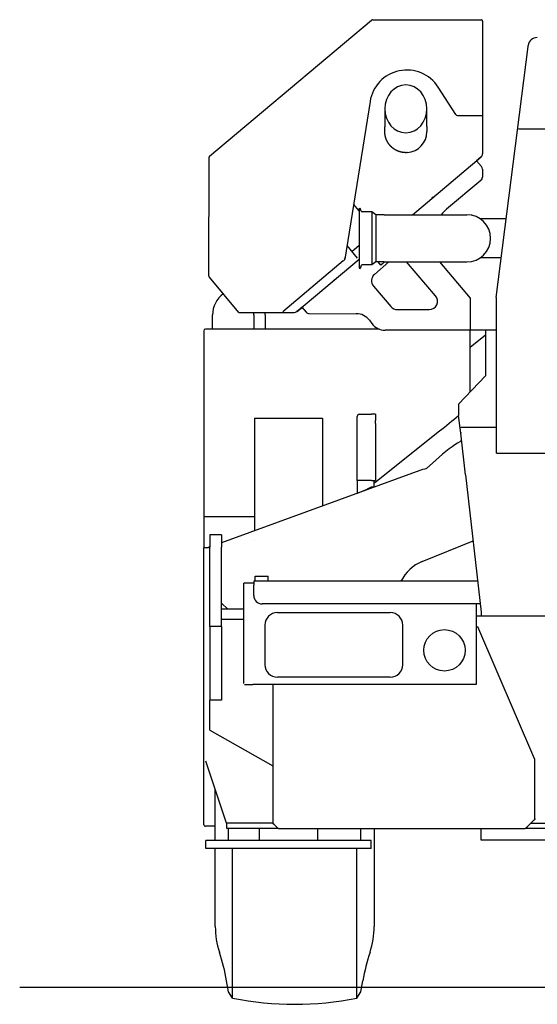
# Model space of a CAD drawing. Extents: x -65846 to 19517, y -104738 to 41141.
# Drawn here: x -41148 to -39897, y -103920 to -101541 of the extents above; entities that cross this region are included whole.
import ezdxf

# ---------------------------------------------------------------- set-up
doc = ezdxf.new("R2010")
doc.units = 0
doc.layers.get('0').update_dxf_attribs({"linetype": 'CONTINUOUS'})

msp = doc.modelspace()

# ---------------------------------------------------------------- linework, layer by layer
at = {"color": 104, "linetype": 'Continuous'}
for p, q in [((-40689.3, -101870.83), (-40297.5, -101542.22)), ((-40295.18, -101541.38), (-40032.91, -101541.45)), ((-40029.31, -101545.05), (-40028.93, -101545.05)), ((-40028.79, -101865.71), (-40028.93, -101545.05)), ((-39897.51, -101584.69), (-39897.06, -101584.69)), ((-39996.1, -102212.62), (-39919.28, -101606.29)), ((-39919.28, -101606.29), (-39918.93, -101603.58)), ((-40093.91, -101770.74), (-40136.78, -101704.24)), ((-40301.29, -101738.77), (-40362.37, -102120.19)), ((-40265.63, -101756.89), (-40265.63, -101756.95)), ((-40265.63, -101756.95), (-40265.59, -101799.85)), ((-40263.63, -101757.01), (-40263.63, -101756.89)), ((-40166.03, -101756.89), (-40166.03, -101756.83)), ((-40163.99, -101799.8), (-40164.03, -101756.89)), ((-40089.71, -101773.03), (-40030.96, -101773.05)), ((-39941.11, -101778.02), (-39940.94, -101776.72)), ((-39941.11, -101778.02), (-39941.04, -101778.02)), ((-39940.94, -101776.72), (-39940.93, -101776.6)), ((-39940.86, -101776.6), (-39940.93, -101776.6)), ((-39942.38, -101804.69), (-39876.45, -101804.69)), ((-39905.49, -101805.8), (-39905.51, -101805.99)), ((-40690.66, -102161.33), (-40690.59, -101873.59)), ((-40198.98, -102012.44), (-40032.71, -101872.99)), ((-40043.74, -101882.04), (-40032.11, -101895.91)), ((-40032.64, -101872.99), (-40043.62, -101882.19)), ((-40032.43, -101872.99), (-40043.53, -101882.3)), ((-40043.51, -101882.33), (-40032.38, -101872.99)), ((-40029.03, -101865.71), (-40029.31, -101865.71)), ((-40029.78, -101902.34), (-40029.78, -101922.04)), ((-40033.35, -101929.69), (-40116.56, -101999.53)), ((-40148.46, -101970.07), (-40151.91, -101972.96)), ((-40327.35, -102003), (-40341, -101986.72)), ((-40327.34, -101997.28), (-40325.46, -101996.59)), ((-40322.91, -102003.58), (-40325.46, -101996.59)), ((-40297.34, -102005.59), (-40320.05, -102005.59)), ((-40287.34, -102012.44), (-40297.34, -102005.59)), ((-40277.34, -102012.44), (-40287.34, -102012.44)), ((-40267.34, -102012.44), (-40277.34, -102012.44)), ((-40267.34, -102012.44), (-40067.26, -102012.44)), ((-40002.82, -102022.59), (-40034.73, -102022.59)), ((-39973.3, -102022.59), (-40002.82, -102022.59)), ((-39971.46, -102022.59), (-39971.69, -102022.59)), ((-40331.36, -102117.59), (-40357.05, -102086.96)), ((-40331.36, -102117.6), (-40357.05, -102086.97)), ((-40345.01, -102101.32), (-40327.36, -102086.41)), ((-40478.34, -102246.74), (-40327.36, -102120.11)), ((-40362.9, -102120.64), (-40362.37, -102120.19)), ((-40362.51, -102121.1), (-40362.9, -102120.64)), ((-40362.51, -102121.1), (-40362.51, -102121.1)), ((-40362.37, -102120.19), (-40361.65, -102115.67)), ((-40002.82, -102116.59), (-40034.73, -102116.59)), ((-39986.31, -102116.59), (-40002.82, -102116.59)), ((-40366.34, -102124.31), (-40512.54, -102246.93)), ((-40327.34, -102141.91), (-40325.46, -102142.59)), ((-40322.91, -102135.6), (-40325.46, -102142.59)), ((-40297.34, -102133.59), (-40320.05, -102133.59)), ((-40287.34, -102126.74), (-40297.34, -102133.59)), ((-40255.56, -102126.74), (-40290.87, -102156.84)), ((-40277.34, -102126.74), (-40287.34, -102126.74)), ((-40275.34, -102134.57), (-40281.9, -102126.74)), ((-40267.34, -102126.74), (-40277.34, -102126.74)), ((-40267.67, -102128.14), (-40268.85, -102126.74)), ((-40267.34, -102126.74), (-40067.26, -102126.74)), ((-40142.98, -102208.69), (-40212.84, -102126.74)), ((-40058.85, -102214.5), (-40132.54, -102126.74)), ((-40618.29, -102248.93), (-40689.82, -102163.64)), ((-40385.98, -102169.28), (-40389.43, -102172.17)), ((-40293.12, -102185.04), (-40250.84, -102234.62)), ((-40058.87, -102291.69), (-40058.85, -102214.5)), ((-39995.55, -102588.99), (-39995.55, -102212.69)), ((-40478.01, -102246.74), (-40465.63, -102236.36)), ((-40465.86, -102236.09), (-40455.86, -102248.02)), ((-40682.05, -102288.88), (-40682.05, -102254.39)), ((-40618.29, -102248.93), (-40484.19, -102248.96)), ((-40582.05, -102254.39), (-40582.05, -102288.89)), ((-40554.85, -102254.39), (-40554.85, -102288.89)), ((-40512.54, -102246.93), (-40512.54, -102246.93)), ((-40478.27, -102246.74), (-40478.34, -102246.74)), ((-40478.25, -102246.74), (-40478.26, -102246.73)), ((-40478.26, -102246.75), (-40478.25, -102246.74)), ((-40478.19, -102246.74), (-40478.25, -102246.74)), ((-40478.17, -102246.74), (-40478.18, -102246.73)), ((-40478.18, -102246.75), (-40478.17, -102246.74)), ((-40478.11, -102246.74), (-40478.17, -102246.74)), ((-40478.1, -102246.75), (-40478.09, -102246.74)), ((-40478.09, -102246.74), (-40478.09, -102246.73)), ((-40478.01, -102246.74), (-40478.09, -102246.74)), ((-40448.19, -102251.6), (-40334.86, -102251.62)), ((-40235.63, -102241.65), (-40158.2, -102241.67)), ((-40302.86, -102267.63), (-40296.86, -102275.63)), ((-40703.45, -102293.19), (-40703.45, -102294.95)), ((-40703.45, -102294.95), (-40703.45, -102489.79)), ((-40279.43, -102288.89), (-40699.15, -102288.89)), ((-39995.55, -102291.71), (-40264.87, -102291.64)), ((-40059.55, -102440.88), (-40059.55, -102294.31)), ((-40059.55, -102332.61), (-40022.45, -102302.69)), ((-40022.45, -102292.69), (-40022.45, -102295.44)), ((-40022.45, -102295.44), (-40022.45, -102401.84)), ((-40022.45, -102401.84), (-40087.45, -102470.24)), ((-40087.45, -102470.24), (-40087.45, -102497.63)), ((-40703.45, -102489.79), (-40703.45, -102493.03)), ((-40703.45, -102493.03), (-40703.45, -102737.19)), ((-40332.45, -102654.69), (-40332.45, -102499.69)), ((-40327.45, -102494.69), (-40297.45, -102494.69)), ((-40287.95, -102494.69), (-40297.45, -102494.69)), ((-40287.95, -102494.69), (-40287.95, -102509.69)), ((-40081.85, -102540.69), (-40087.45, -102497.63)), ((-40287.95, -102516.69), (-40287.95, -102509.69)), ((-40287.95, -102516.69), (-40287.95, -102523.72)), ((-40287.95, -102523.72), (-40287.95, -102654.69)), ((-40289.78, -102659.85), (-40133.53, -102535)), ((-40081.85, -102538.73), (-40081.85, -102540.69)), ((-40070.53, -102640.69), (-40081.85, -102540.69)), ((-39995.55, -102526.69), (-40081.66, -102526.69)), ((-40079.97, -102557.31), (-40083.93, -102560.9)), ((-39995.55, -102588.99), (-39993.95, -102588.99)), ((-39993.95, -102588.3), (-39876.45, -102588.3)), ((-40142.49, -102605.43), (-40164.82, -102625.69)), ((-40172.36, -102627.15), (-40660.45, -102805.46)), ((-40164.82, -102625.69), (-40170.71, -102627.83)), ((-40070.48, -102640.68), (-40032.45, -102972.69)), ((-40332.45, -102654.69), (-40332.45, -102685.63)), ((-40297.45, -102654.69), (-40332.45, -102654.69)), ((-40297.45, -102654.69), (-40287.95, -102654.69)), ((-40292.45, -102654.69), (-40292.45, -102671.02)), ((-40331.48, -102685.28), (-40308.45, -102675.46)), ((-40323.45, -102681.85), (-40323.45, -102682.34)), ((-40313.45, -102677.59), (-40313.45, -102678.69)), ((-40298.45, -102671.19), (-40308.45, -102675.46)), ((-40305.93, -102675.94), (-40303.26, -102673.24)), ((-40292.92, -102671.19), (-40298.45, -102671.19)), ((-40703.45, -102737.19), (-40703.45, -102813.59)), ((-40703.45, -102742.19), (-40701.15, -102742.19)), ((-40697.55, -102742.19), (-40701.15, -102742.19)), ((-40580.95, -102742.19), (-40697.55, -102742.19)), ((-40660.45, -102785.69), (-40688.45, -102785.69)), ((-40688.45, -102785.69), (-40688.45, -102815.69)), ((-40660.45, -102785.69), (-40660.45, -102815.69)), ((-40580.95, -102796.65), (-40580.95, -102796.68)), ((-40175.08, -102850.36), (-40052.18, -102800.44)), ((-40703.45, -102813.59), (-40703.45, -102817.19)), ((-40701.15, -102817.19), (-40703.45, -102817.19)), ((-40702.75, -103486.59), (-40702.75, -102817.19)), ((-40696.15, -102817.19), (-40701.15, -102817.19)), ((-40688.45, -103007.69), (-40688.45, -102815.69)), ((-40660.45, -103007.69), (-40660.45, -102815.69)), ((-40606.74, -103144.99), (-40606.74, -102902.69)), ((-40584.44, -102902.69), (-40606.74, -102902.69)), ((-40582.44, -102902.69), (-40584.44, -102902.69)), ((-40040.99, -102898.19), (-40582.44, -102898.19)), ((-40582.44, -102898.19), (-40582.44, -102907.69)), ((-40579.44, -102886.19), (-40547.44, -102886.19)), ((-40579.44, -102898.19), (-40579.44, -102886.19)), ((-40547.44, -102898.19), (-40547.44, -102886.19)), ((-40582.44, -102932.69), (-40582.44, -102907.69)), ((-40660.45, -102950.69), (-40645.45, -102965.69)), ((-40034.74, -102952.69), (-40562.44, -102952.69)), ((-40044.44, -102952.69), (-40044.44, -103147.29)), ((-40650.45, -102965.69), (-40660.45, -102965.69)), ((-40606.74, -102965.69), (-40650.45, -102965.69)), ((-40525.44, -102973.99), (-40252.44, -102973.99)), ((-40032.45, -102972.69), (-40032.45, -102981.69)), ((-40660.45, -102989.69), (-40606.74, -102989.69)), ((-40044.44, -102981.69), (-38592.47, -102981.69)), ((-40660.45, -103007.69), (-40688.45, -103007.69)), ((-40688.45, -103007.69), (-40688.45, -103185.69)), ((-40660.45, -103007.69), (-40660.45, -103185.69)), ((-40555.44, -103003.99), (-40555.44, -103099.99)), ((-40222.44, -103099.99), (-40222.44, -103003.99)), ((-40040.83, -103008.56), (-40044.44, -103009.19)), ((-39902.85, -103328.86), (-40040.83, -103008.56)), ((-40252.44, -103129.99), (-40525.44, -103129.99)), ((-40604.44, -103147.29), (-40584.44, -103147.29)), ((-40044.44, -103147.29), (-40584.44, -103147.29)), ((-40536.05, -103147.29), (-40536.05, -103482.29)), ((-40688.45, -103257.69), (-40688.45, -103185.69)), ((-40660.45, -103185.69), (-40688.45, -103185.69)), ((-40688.45, -103257.69), (-40536.05, -103343.92)), ((-40648.45, -103482.69), (-40698.45, -103332.69)), ((-39902.85, -103472.37), (-39902.85, -103328.86)), ((-40675.45, -103524.69), (-40675.45, -103401.69)), ((-39906.45, -103476.39), (-39922.25, -103492.19)), ((-40691.15, -103490.19), (-40699.15, -103490.19)), ((-40676.15, -103490.19), (-40691.15, -103490.19)), ((-40675.45, -103488.59), (-40676.15, -103488.59)), ((-40675.45, -103490.19), (-40676.15, -103490.19)), ((-40648.45, -103482.69), (-40648.45, -103494.69)), ((-40536.01, -103482.69), (-40648.45, -103482.69)), ((-40648.45, -103494.69), (-40524.61, -103494.69)), ((-40643.45, -103524.69), (-40643.45, -103494.71)), ((-40526.57, -103492.19), (-40532.45, -103486.31)), ((-40522.55, -103495.79), (-39926.27, -103495.79)), ((-40323.45, -103524.69), (-40323.45, -103495.79)), ((-40291.45, -103495.79), (-40291.45, -103732.04)), ((-40033.45, -103495.79), (-40033.45, -103522.69)), ((-39924.22, -103494.69), (-38345.45, -103494.69)), ((-39912.75, -103482.69), (-39898.45, -103482.69)), ((-39898.45, -103482.69), (-37988.45, -103482.69)), ((-40033.45, -103522.69), (-39573.45, -103522.69)), ((-40675.45, -103732.04), (-40675.45, -103543.69)), ((-40633.45, -103905.19), (-40633.45, -103543.69)), ((-40333.45, -103905.19), (-40333.45, -103543.69)), ((-41148.28, -103878.86), (-37488.08, -103878.86)), ((-40643.45, -103890.19), (-40648.17, -103863.42)), ((-40323.45, -103890.19), (-40318.73, -103863.42)), ((-40633.45, -103905.19), (-40643.45, -103890.19)), ((-40333.45, -103905.19), (-40323.45, -103890.19))]:
    msp.add_line(p, q, dxfattribs=at)
at = {"color": 130, "linetype": 'Continuous'}
for p, q in [((-40579.95, -102503.69), (-40580.95, -102504.69)), ((-40580.95, -102504.69), (-40580.95, -102520.69)), ((-40580.95, -102520.69), (-40580.95, -102776.42)), ((-40579.95, -102503.69), (-40416.95, -102503.69)), ((-40416.95, -102503.69), (-40415.95, -102504.69)), ((-40415.95, -102504.69), (-40415.95, -102716.14)), ((-40568.45, -103524.69), (-40568.45, -103494.69)), ((-40428.45, -103495.79), (-40428.45, -103524.69)), ((-40298.45, -103524.69), (-40698.45, -103524.69)), ((-40698.45, -103543.69), (-40698.45, -103524.69)), ((-40298.45, -103543.69), (-40298.45, -103524.69)), ((-40298.45, -103543.69), (-40698.45, -103543.69))]:
    msp.add_line(p, q, dxfattribs=at)
at = {"color": 104, "linetype": 'Continuous'}
msp.add_lwpolyline([(-40211.3, -101862.54), (-40211.53, -101862.56), (-40211.76, -101862.57), (-40211.99, -101862.58), (-40212.23, -101862.6), (-40212.46, -101862.61), (-40212.69, -101862.62), (-40212.92, -101862.63), (-40213.16, -101862.63), (-40213.39, -101862.64), (-40213.62, -101862.65), (-40213.85, -101862.65), (-40214.08, -101862.65), (-40214.32, -101862.66), (-40214.55, -101862.66), (-40214.78, -101862.66), (-40215.01, -101862.66), (-40215.25, -101862.66), (-40215.48, -101862.65), (-40215.71, -101862.65), (-40215.94, -101862.65), (-40216.18, -101862.64), (-40216.41, -101862.63), (-40216.64, -101862.62), (-40216.87, -101862.62), (-40217.1, -101862.61), (-40217.34, -101862.59), (-40217.57, -101862.58), (-40217.8, -101862.57), (-40218.03, -101862.55), (-40218.26, -101862.54), (-40218.5, -101862.52), (-40218.73, -101862.5), (-40218.96, -101862.49), (-40219.19, -101862.47), (-40219.42, -101862.45), (-40219.65, -101862.42), (-40219.89, -101862.4), (-40220.12, -101862.38), (-40220.35, -101862.35), (-40220.58, -101862.33), (-40220.81, -101862.3), (-40221.04, -101862.27), (-40221.27, -101862.24), (-40221.5, -101862.21), (-40221.73, -101862.18), (-40221.96, -101862.15), (-40222.19, -101862.11), (-40222.42, -101862.08), (-40222.65, -101862.04), (-40222.88, -101862.01), (-40223.11, -101861.97), (-40223.34, -101861.93), (-40223.57, -101861.89), (-40223.8, -101861.85), (-40224.03, -101861.81), (-40224.25, -101861.77), (-40224.48, -101861.72), (-40224.71, -101861.68), (-40224.94, -101861.63), (-40225.16, -101861.58), (-40225.39, -101861.54), (-40225.62, -101861.49), (-40225.85, -101861.44), (-40226.07, -101861.39), (-40226.3, -101861.33), (-40226.53, -101861.28), (-40226.75, -101861.23), (-40226.98, -101861.17), (-40227.2, -101861.11), (-40227.43, -101861.06), (-40227.65, -101861), (-40227.88, -101860.94), (-40228.1, -101860.88), (-40228.33, -101860.82), (-40228.55, -101860.75), (-40228.77, -101860.69), (-40229, -101860.63), (-40229.22, -101860.56), (-40229.44, -101860.49), (-40229.66, -101860.43), (-40229.89, -101860.36), (-40230.11, -101860.29), (-40230.33, -101860.22), (-40230.55, -101860.14), (-40230.77, -101860.07), (-40230.99, -101860), (-40231.21, -101859.92), (-40231.43, -101859.85), (-40231.65, -101859.77), (-40231.87, -101859.69), (-40232.09, -101859.61), (-40232.31, -101859.54), (-40232.52, -101859.45), (-40232.74, -101859.37), (-40232.96, -101859.29), (-40233.18, -101859.21), (-40233.39, -101859.12), (-40233.61, -101859.04), (-40233.82, -101858.95), (-40234.04, -101858.86), (-40234.25, -101858.77), (-40234.47, -101858.68), (-40234.68, -101858.59), (-40234.9, -101858.5), (-40235.11, -101858.41), (-40235.32, -101858.31), (-40235.53, -101858.22), (-40235.75, -101858.12), (-40235.96, -101858.03), (-40236.17, -101857.93), (-40236.38, -101857.83), (-40236.59, -101857.73), (-40236.8, -101857.63), (-40237.01, -101857.53), (-40237.22, -101857.43), (-40237.42, -101857.33), (-40237.63, -101857.22), (-40237.84, -101857.12), (-40238.05, -101857.01), (-40238.25, -101856.9), (-40238.46, -101856.8), (-40238.66, -101856.69), (-40238.87, -101856.58), (-40239.07, -101856.47), (-40239.28, -101856.35), (-40239.48, -101856.24), (-40239.68, -101856.13), (-40239.88, -101856.01), (-40240.09, -101855.9), (-40240.29, -101855.78), (-40240.49, -101855.67), (-40240.69, -101855.55), (-40240.89, -101855.43), (-40241.09, -101855.31), (-40241.29, -101855.19), (-40241.48, -101855.07), (-40241.68, -101854.94), (-40241.88, -101854.82), (-40242.07, -101854.7), (-40242.27, -101854.57), (-40242.46, -101854.44), (-40242.66, -101854.32), (-40242.85, -101854.19), (-40243.05, -101854.06), (-40243.24, -101853.93), (-40243.43, -101853.8), (-40243.62, -101853.67), (-40243.81, -101853.53), (-40244, -101853.4), (-40244.19, -101853.27), (-40244.38, -101853.13), (-40244.57, -101853), (-40244.76, -101852.86), (-40244.95, -101852.72), (-40245.13, -101852.58), (-40245.32, -101852.44), (-40245.5, -101852.3), (-40245.69, -101852.16), (-40245.87, -101852.02), (-40246.06, -101851.88), (-40246.24, -101851.73), (-40246.42, -101851.59), (-40246.6, -101851.45), (-40246.78, -101851.3), (-40246.96, -101851.15), (-40247.14, -101851), (-40247.32, -101850.86), (-40247.5, -101850.71), (-40247.68, -101850.56), (-40247.85, -101850.41), (-40248.03, -101850.25), (-40248.21, -101850.1), (-40248.38, -101849.95), (-40248.55, -101849.79), (-40248.73, -101849.64), (-40248.9, -101849.48), (-40249.07, -101849.33), (-40249.24, -101849.17), (-40249.41, -101849.01), (-40249.58, -101848.85), (-40249.75, -101848.69), (-40249.92, -101848.53), (-40250.09, -101848.37), (-40250.25, -101848.21), (-40250.42, -101848.05), (-40250.58, -101847.88), (-40250.75, -101847.72), (-40250.91, -101847.55), (-40251.08, -101847.39), (-40251.24, -101847.22), (-40251.4, -101847.05), (-40251.56, -101846.89), (-40251.72, -101846.72), (-40251.88, -101846.55), (-40252.04, -101846.38), (-40252.19, -101846.21), (-40252.35, -101846.04), (-40252.51, -101845.86), (-40252.66, -101845.69), (-40252.82, -101845.52), (-40252.97, -101845.34), (-40253.12, -101845.17), (-40253.27, -101844.99), (-40253.43, -101844.81), (-40253.58, -101844.64), (-40253.73, -101844.46), (-40253.87, -101844.28), (-40254.02, -101844.1), (-40254.17, -101843.92), (-40254.32, -101843.74), (-40254.46, -101843.56), (-40254.61, -101843.38), (-40254.75, -101843.2), (-40254.89, -101843.01), (-40255.03, -101842.83), (-40255.18, -101842.64), (-40255.32, -101842.46), (-40255.46, -101842.27), (-40255.59, -101842.09), (-40255.73, -101841.9), (-40255.87, -101841.71), (-40256.01, -101841.52), (-40256.14, -101841.33), (-40256.27, -101841.14), (-40256.41, -101840.95), (-40256.54, -101840.76), (-40256.67, -101840.57), (-40256.8, -101840.38), (-40256.93, -101840.19), (-40257.06, -101839.99), (-40257.19, -101839.8), (-40257.32, -101839.61), (-40257.44, -101839.41), (-40257.57, -101839.22), (-40257.7, -101839.02), (-40257.82, -101838.82), (-40257.94, -101838.63), (-40258.06, -101838.43), (-40258.18, -101838.23), (-40258.31, -101838.03), (-40258.42, -101837.83), (-40258.54, -101837.63), (-40258.66, -101837.43), (-40258.78, -101837.23), (-40258.89, -101837.03), (-40259.01, -101836.83), (-40259.12, -101836.62), (-40259.23, -101836.42), (-40259.35, -101836.22), (-40259.46, -101836.01), (-40259.57, -101835.81), (-40259.68, -101835.6), (-40259.78, -101835.4), (-40259.89, -101835.19), (-40260, -101834.98), (-40260.1, -101834.78), (-40260.21, -101834.57), (-40260.31, -101834.36), (-40260.41, -101834.15), (-40260.51, -101833.94), (-40260.61, -101833.73), (-40260.71, -101833.52), (-40260.81, -101833.31), (-40260.91, -101833.1), (-40261.01, -101832.89), (-40261.1, -101832.68), (-40261.2, -101832.47), (-40261.29, -101832.26), (-40261.38, -101832.04), (-40261.48, -101831.83), (-40261.57, -101831.61), (-40261.66, -101831.4), (-40261.75, -101831.19), (-40261.83, -101830.97), (-40261.92, -101830.76), (-40262.01, -101830.54), (-40262.09, -101830.32), (-40262.18, -101830.11), (-40262.26, -101829.89), (-40262.34, -101829.67), (-40262.42, -101829.45), (-40262.5, -101829.24), (-40262.58, -101829.02), (-40262.66, -101828.8), (-40262.74, -101828.58), (-40262.81, -101828.36), (-40262.89, -101828.14), (-40262.96, -101827.92), (-40263.03, -101827.7), (-40263.11, -101827.48), (-40263.18, -101827.26), (-40263.25, -101827.03), (-40263.31, -101826.81), (-40263.38, -101826.59), (-40263.45, -101826.37), (-40263.52, -101826.15), (-40263.58, -101825.92), (-40263.64, -101825.7), (-40263.71, -101825.47), (-40263.77, -101825.25), (-40263.83, -101825.03), (-40263.89, -101824.8), (-40263.95, -101824.58), (-40264.01, -101824.35), (-40264.06, -101824.13), (-40264.12, -101823.9), (-40264.17, -101823.67), (-40264.23, -101823.45), (-40264.28, -101823.22), (-40264.33, -101823), (-40264.38, -101822.77), (-40264.43, -101822.54), (-40264.48, -101822.31), (-40264.53, -101822.09), (-40264.57, -101821.86), (-40264.62, -101821.63), (-40264.66, -101821.4), (-40264.7, -101821.17), (-40264.75, -101820.95), (-40264.79, -101820.72), (-40264.83, -101820.49), (-40264.87, -101820.26), (-40264.9, -101820.03), (-40264.94, -101819.8), (-40264.98, -101819.57), (-40265.01, -101819.34), (-40265.05, -101819.11), (-40265.08, -101818.88), (-40265.11, -101818.65), (-40265.14, -101818.42), (-40265.17, -101818.19), (-40265.2, -101817.96), (-40265.23, -101817.73), (-40265.25, -101817.5), (-40265.28, -101817.27), (-40265.3, -101817.04), (-40265.32, -101816.8), (-40265.35, -101816.57), (-40265.37, -101816.34), (-40265.39, -101816.11), (-40265.41, -101815.88), (-40265.42, -101815.65), (-40265.44, -101815.42), (-40265.46, -101815.18), (-40265.47, -101814.95), (-40265.49, -101814.72), (-40265.5, -101814.49), (-40265.51, -101814.26), (-40265.52, -101814.02), (-40265.53, -101813.79), (-40265.54, -101813.56), (-40265.54, -101813.33), (-40265.55, -101813.09), (-40265.56, -101812.86), (-40265.56, -101812.63), (-40265.56, -101812.4), (-40265.57, -101812.17), (-40265.57, -101811.93), (-40265.57, -101811.7), (-40265.57, -101811.47), (-40265.57, -101811.24), (-40265.57, -101811), (-40265.57, -101810.77), (-40265.57, -101810.54), (-40265.57, -101810.31), (-40265.58, -101810.07), (-40265.58, -101809.84), (-40265.58, -101809.61), (-40265.58, -101809.38), (-40265.58, -101809.14), (-40265.58, -101808.91), (-40265.58, -101808.68), (-40265.58, -101808.45), (-40265.58, -101808.21), (-40265.58, -101807.98), (-40265.58, -101807.75), (-40265.58, -101807.52), (-40265.58, -101807.29), (-40265.58, -101807.05), (-40265.58, -101806.82), (-40265.58, -101806.59), (-40265.58, -101806.36), (-40265.58, -101806.12), (-40265.58, -101805.89), (-40265.58, -101805.66), (-40265.58, -101805.43), (-40265.58, -101805.19), (-40265.58, -101804.96), (-40265.59, -101804.73), (-40265.59, -101804.5), (-40265.59, -101804.26), (-40265.59, -101804.03), (-40265.59, -101803.8), (-40265.59, -101803.57), (-40265.59, -101803.34), (-40265.59, -101803.1), (-40265.59, -101802.87), (-40265.59, -101802.64), (-40265.59, -101802.41), (-40265.59, -101802.17), (-40265.59, -101801.94), (-40265.59, -101801.71), (-40265.59, -101801.48), (-40265.59, -101801.24), (-40265.59, -101801.01), (-40265.59, -101800.78), (-40265.59, -101800.55), (-40265.59, -101800.31), (-40265.59, -101800.08), (-40265.59, -101799.85)], dxfattribs=at)
msp.add_circle((-40121.44, -103064.99), 50, dxfattribs=at)
for centre, radius, start, end in [((-39897.51, -101606.29), 21.6, 90, 172.77884), ((-40039.78, -101902.33), 10, 359.98633, 39.98844), ((-40039.78, -101922.03), 10, 310.00693, 359.98633), ((-40052.27, -102076.13), 100, 130.00693, 140.44182), ((-40320.05, -102002.54), 3.05, 200.00044, 270.00011), ((-40320.05, -102136.64), 3.05, 89.99992, 159.99964), ((-40277.9, -102172.06), 20, 130.44856, 220.44856), ((-40618.45, -102254.39), 63.6, 126.70791, 180), ((-40158.2, -102221.67), 20, 269.98633, 40.44856), ((-40235.62, -102221.65), 20, 220.44856, 269.98633), ((-40618.45, -102254.39), 36.4, 0, 8.61771), ((-40618.45, -102254.39), 63.6, 0, 4.91371), ((-40448.19, -102241.6), 10, 219.97322, 269.98633), ((-40334.87, -102291.62), 40, 36.85623, 89.98633), ((-40264.86, -102251.64), 40, 216.85623, 269.98633), ((-40699.15, -102293.19), 4.3, 90, 180), ((-40327.45, -102499.69), 5, 90, 180), ((-40266.49, -102688.65), 37.04, 128.95469, 134.48823), ((-40696.15, -102807.19), 10, 270, 320.35388), ((-40137.45, -102943.01), 100, 112.10502, 153.37306), ((-40562.44, -102932.69), 20, 180, 270), ((-40525.44, -103003.99), 30, 90, 180), ((-40252.44, -103003.99), 30, 0, 90), ((-40525.44, -103099.99), 30, 180, 270), ((-40252.44, -103099.99), 30, 270, 0), ((-40699.15, -103486.59), 3.6, 180, 270.00001), ((-40475.45, -103732.05), 200, 179.99723, 198.1623), ((-40491.45, -103732.05), 200, 341.8377, 0.00277), ((-41140.58, -103950.25), 500, 10, 18.1623), ((-39826.33, -103950.25), 500, 161.8377, 170), ((-40483.45, -103162.69), 757.5, 258.57881, 281.42119)]:
    msp.add_arc(centre, radius, start, end, dxfattribs=at)
for centre, major_axis, ratio, start_param, end_param in [((-40295.18, -101544.98), (0, -3.6), 1, 3.1413541, 3.8394858), ((-40032.91, -101545.05), (0, 3.6), 1, 4.7121504, 6.2829468), ((-40212.43, -101753), (0, 90), 1, 5.2850318, 7.695206), ((-40214.83, -101756.89), (0.02, -57.77), 0.879385, 1.570554, 4.7121412), ((-40214.83, -101756.89), (0.02, -57.77), 0.879385, 4.7132255, 6.2829394), ((-40214.83, -101756.89), (0.02, -57.77), 0.879385, 6.2829264, 7.8537209), ((-40089.71, -101768.03), (0, 5), 1, 2.1434391, 3.1413541), ((-40214.77, -101811.86), (0, -50.8), 1, 0.0682955, 1.5707963), ((-40163.97, -101611.86), (0, 200), 0.000369, 2.7925268, 3.1415927), ((-40686.99, -101873.59), (0, -3.6), 1, 3.8394858, 4.7121504), ((-40038.81, -101865.71), (0, -9.5), 1, 0.6981317, 1.5707963), ((-40327.34, -102069.59), (0, 72.32), 0.000369, 0.0001452, 3.1414691), ((-40297.34, -102069.59), (0, 64), 0.000369, 6.2831547, 9.4247474), ((-40287.34, -102069.59), (0, 57.15), 0.000369, 6.2831547, 9.4247474), ((-40067.24, -102069.59), (0, 57.15), 1, 3.1411992, 6.2813987), ((-40067.26, -102069.59), (0, 57.15), 1, 3.1415927, 6.2831853), ((-40366.34, -102124.31), (3.83, 3.21), 0.000237, 4.7126714, 6.2834678), ((-40364.83, -102118.34), (2.31, -2.76), 0.000282, 5.6939174, 6.2829484), ((-40271.5, -102131.35), (3.83, 3.21), 0.000237, 0.0002825, 3.1418751), ((-40271.5, -102131.35), (3.83, 3.21), 0.000237, 3.1418751, 3.72355), ((-40687.06, -102161.33), (0, -3.6), 1, 4.7121504, 5.4102821), ((-40479.79, -102248.03), (19.15, 16.07), 0.000237, 0.7465683, 1.4907654), ((-40479.79, -102248.03), (-19.15, -16.07), 0.000237, 1.6513921, 2.3949739), ((-40479.71, -102248.03), (19.15, 16.07), 0.000237, 0.7502712, 1.4907654), ((-40479.71, -102248.03), (-19.15, -16.07), 0.000237, 1.6513921, 2.3913213), ((-40479.63, -102248.03), (19.15, 16.07), 0.000237, 0.7539096, 1.4907654), ((-40479.63, -102248.03), (-19.15, -16.07), 0.000237, 1.6513921, 2.387683), ((-40484.44, -102239.46), (0, -9.5), 1, 0, 0.6981317), ((-40063.15, -102294.31), (0, -5.62), 0.640191, 1.5707672, 2.0564197), ((-40184.42, -102568.28), (-235.1, -186.35), 0.018837, 1.7740195, 1.9811773), ((-40140.13, -102625.97), (72.64, 68.73), 0.166733, 0.5443839, 1.4464375)]:
    msp.add_ellipse(centre, major_axis=major_axis, ratio=ratio, start_param=start_param, end_param=end_param, dxfattribs=at)
for points, knots in [([(-40288, -102523.69), (-40288, -102523.69), (-40288, -102523.69), (-40288, -102523.69), (-40287.99, -102523.69), (-40287.99, -102523.69), (-40287.99, -102523.69), (-40287.98, -102523.69), (-40287.98, -102523.69), (-40287.98, -102523.69), (-40287.97, -102523.7), (-40287.97, -102523.7), (-40287.97, -102523.7), (-40287.97, -102523.7), (-40287.96, -102523.7), (-40287.96, -102523.7), (-40287.96, -102523.7), (-40287.96, -102523.7), (-40287.96, -102523.71), (-40287.96, -102523.71), (-40287.95, -102523.71), (-40287.95, -102523.71), (-40287.95, -102523.71), (-40287.95, -102523.72), (-40287.95, -102523.72), (-40287.95, -102523.72), (-40287.95, -102523.72), (-40287.95, -102523.72)], [0, 0, 0, 0, 0.004131562, 0.008098108, 0.011903459, 0.015551059, 0.019044871, 0.022389461, 0.025590081, 0.028652773, 0.031584482, 0.034393169, 0.037087933, 0.039679111, 0.042178367, 0.044598727, 0.046954554, 0.049261441, 0.051536004, 0.053795583, 0.056057863, 0.058340463, 0.060660525, 0.06303436, 0.065477177, 0.068002913, 0.070623245, 0.070623245, 0.070623245, 0.070623245]), ([(-39902.85, -103472.37), (-39902.85, -103472.4), (-39902.85, -103472.45), (-39902.86, -103472.54), (-39902.87, -103472.62), (-39902.88, -103472.71), (-39902.9, -103472.79), (-39902.92, -103472.87), (-39902.94, -103472.95), (-39902.97, -103473.04), (-39903, -103473.12), (-39903.04, -103473.2), (-39903.08, -103473.28), (-39903.12, -103473.36), (-39903.16, -103473.44), (-39903.21, -103473.52), (-39903.26, -103473.6), (-39903.31, -103473.68), (-39903.36, -103473.75), (-39903.42, -103473.83), (-39903.48, -103473.91), (-39903.54, -103473.98), (-39903.61, -103474.06), (-39903.67, -103474.13), (-39903.74, -103474.21), (-39903.81, -103474.28), (-39903.88, -103474.36), (-39903.95, -103474.43), (-39904.03, -103474.5), (-39904.1, -103474.57), (-39904.18, -103474.64), (-39904.26, -103474.72), (-39904.34, -103474.79), (-39904.42, -103474.86), (-39904.5, -103474.93), (-39904.59, -103475), (-39904.67, -103475.07), (-39904.75, -103475.13), (-39904.84, -103475.2), (-39904.93, -103475.27), (-39905.01, -103475.34), (-39905.1, -103475.41), (-39905.19, -103475.47), (-39905.28, -103475.54), (-39905.36, -103475.61), (-39905.45, -103475.67), (-39905.54, -103475.74), (-39905.63, -103475.8), (-39905.72, -103475.87), (-39905.81, -103475.94), (-39905.9, -103476), (-39906, -103476.07), (-39906.09, -103476.13), (-39906.18, -103476.2), (-39906.27, -103476.26), (-39906.36, -103476.33), (-39906.42, -103476.37), (-39906.45, -103476.39)], [0, 0, 0, 0, 0.0837142, 0.1675422, 0.2515965, 0.3359877, 0.4208215, 0.5061961, 0.5922007, 0.6789143, 0.7664047, 0.8547282, 0.9439296, 1.0340428, 1.1250912, 1.2170887, 1.3100407, 1.403956, 1.4988506, 1.5947329, 1.6916025, 1.7894518, 1.8882661, 1.9880252, 2.0887033, 2.1902706, 2.2926934, 2.3959348, 2.4999555, 2.6047144, 2.7101686, 2.8162746, 2.9229882, 3.0302653, 3.138062, 3.2463351, 3.3550428, 3.4641443, 3.573601, 3.683376, 3.7934351, 3.9037466, 4.0142817, 4.1250151, 4.2359247, 4.3469922, 4.4582035, 4.5695485, 4.6810216, 4.792622, 4.9043516, 5.0161985, 5.1281429, 5.240165, 5.3522451, 5.4643636, 5.576502, 5.576502, 5.576502, 5.576502]), ([(-40532.45, -103486.31), (-40532.49, -103486.28), (-40532.58, -103486.22), (-40532.7, -103486.13), (-40532.83, -103486.04), (-40532.95, -103485.95), (-40533.08, -103485.86), (-40533.2, -103485.77), (-40533.33, -103485.68), (-40533.45, -103485.59), (-40533.57, -103485.5), (-40533.7, -103485.41), (-40533.82, -103485.32), (-40533.94, -103485.22), (-40534.06, -103485.13), (-40534.17, -103485.03), (-40534.29, -103484.94), (-40534.41, -103484.84), (-40534.52, -103484.75), (-40534.63, -103484.65), (-40534.74, -103484.55), (-40534.84, -103484.45), (-40534.95, -103484.35), (-40535.05, -103484.25), (-40535.14, -103484.15), (-40535.24, -103484.05), (-40535.33, -103483.95), (-40535.41, -103483.84), (-40535.49, -103483.74), (-40535.57, -103483.63), (-40535.64, -103483.52), (-40535.71, -103483.42), (-40535.77, -103483.31), (-40535.83, -103483.2), (-40535.88, -103483.09), (-40535.93, -103482.97), (-40535.96, -103482.86), (-40536, -103482.75), (-40536.02, -103482.63), (-40536.04, -103482.52), (-40536.05, -103482.41), (-40536.05, -103482.33), (-40536.05, -103482.29)], [0, 0, 0, 0, 0.1536517, 0.3073305, 0.4610503, 0.6148085, 0.7685877, 0.9223569, 1.076072, 1.2296767, 1.3831036, 1.5362752, 1.6891046, 1.8414968, 1.9933496, 2.1445549, 2.2949995, 2.4445669, 2.5931386, 2.7405949, 2.8868174, 3.0316902, 3.175102, 3.3169477, 3.4571317, 3.5955691, 3.7321898, 3.8669404, 3.9997883, 4.1307252, 4.2597708, 4.3869762, 4.5123895, 4.6360377, 4.7579769, 4.8783003, 4.9971408, 5.1146718, 5.2311054, 5.3466877, 5.4616912, 5.5764029, 5.5764029, 5.5764029, 5.5764029]), ([(-40522.55, -103495.79), (-40522.58, -103495.79), (-40522.64, -103495.79), (-40522.72, -103495.78), (-40522.8, -103495.77), (-40522.89, -103495.76), (-40522.97, -103495.74), (-40523.05, -103495.72), (-40523.13, -103495.7), (-40523.22, -103495.67), (-40523.3, -103495.64), (-40523.38, -103495.6), (-40523.46, -103495.57), (-40523.54, -103495.53), (-40523.62, -103495.48), (-40523.7, -103495.44), (-40523.78, -103495.39), (-40523.86, -103495.33), (-40523.93, -103495.28), (-40524.01, -103495.22), (-40524.09, -103495.16), (-40524.16, -103495.1), (-40524.24, -103495.04), (-40524.31, -103494.97), (-40524.39, -103494.9), (-40524.46, -103494.83), (-40524.54, -103494.76), (-40524.61, -103494.69), (-40524.68, -103494.61), (-40524.75, -103494.54), (-40524.83, -103494.46), (-40524.9, -103494.38), (-40524.97, -103494.3), (-40525.04, -103494.22), (-40525.11, -103494.14), (-40525.18, -103494.06), (-40525.25, -103493.97), (-40525.32, -103493.89), (-40525.38, -103493.8), (-40525.45, -103493.72), (-40525.52, -103493.63), (-40525.59, -103493.54), (-40525.65, -103493.45), (-40525.72, -103493.37), (-40525.79, -103493.28), (-40525.85, -103493.19), (-40525.92, -103493.1), (-40525.98, -103493.01), (-40526.05, -103492.92), (-40526.12, -103492.83), (-40526.18, -103492.74), (-40526.25, -103492.65), (-40526.31, -103492.56), (-40526.38, -103492.47), (-40526.44, -103492.37), (-40526.51, -103492.28), (-40526.55, -103492.22), (-40526.57, -103492.19)], [0, 0, 0, 0, 0.0837142, 0.1675422, 0.2515965, 0.3359877, 0.4208215, 0.5061961, 0.5922007, 0.6789143, 0.7664047, 0.8547282, 0.9439296, 1.0340428, 1.1250912, 1.2170887, 1.3100407, 1.403956, 1.4988506, 1.5947329, 1.6916025, 1.7894518, 1.8882661, 1.9880252, 2.0887033, 2.1902706, 2.2926934, 2.3959348, 2.4999555, 2.6047144, 2.7101686, 2.8162746, 2.9229882, 3.0302653, 3.138062, 3.2463351, 3.3550428, 3.4641443, 3.573601, 3.683376, 3.7934351, 3.9037466, 4.0142817, 4.1250151, 4.2359247, 4.3469922, 4.4582035, 4.5695485, 4.6810216, 4.792622, 4.9043516, 5.0161985, 5.1281429, 5.240165, 5.3522451, 5.4643636, 5.576502, 5.576502, 5.576502, 5.576502]), ([(-39922.25, -103492.19), (-39922.28, -103492.23), (-39922.34, -103492.32), (-39922.43, -103492.44), (-39922.52, -103492.57), (-39922.61, -103492.69), (-39922.7, -103492.82), (-39922.79, -103492.94), (-39922.88, -103493.07), (-39922.97, -103493.19), (-39923.06, -103493.31), (-39923.15, -103493.43), (-39923.25, -103493.56), (-39923.34, -103493.68), (-39923.43, -103493.8), (-39923.53, -103493.91), (-39923.62, -103494.03), (-39923.72, -103494.14), (-39923.82, -103494.26), (-39923.91, -103494.37), (-39924.01, -103494.48), (-39924.11, -103494.58), (-39924.21, -103494.69), (-39924.31, -103494.79), (-39924.41, -103494.88), (-39924.51, -103494.98), (-39924.62, -103495.07), (-39924.72, -103495.15), (-39924.83, -103495.23), (-39924.93, -103495.31), (-39925.04, -103495.38), (-39925.15, -103495.45), (-39925.26, -103495.51), (-39925.37, -103495.57), (-39925.48, -103495.62), (-39925.59, -103495.66), (-39925.7, -103495.7), (-39925.81, -103495.73), (-39925.93, -103495.76), (-39926.04, -103495.78), (-39926.16, -103495.79), (-39926.23, -103495.79), (-39926.27, -103495.79)], [0, 0, 0, 0, 0.1536517, 0.3073305, 0.4610503, 0.6148085, 0.7685877, 0.9223569, 1.076072, 1.2296767, 1.3831036, 1.5362752, 1.6891046, 1.8414968, 1.9933496, 2.1445549, 2.2949995, 2.4445669, 2.5931386, 2.7405949, 2.8868174, 3.0316902, 3.175102, 3.3169477, 3.4571317, 3.5955691, 3.7321898, 3.8669404, 3.9997883, 4.1307252, 4.2597708, 4.3869762, 4.5123895, 4.6360377, 4.7579769, 4.8783003, 4.9971408, 5.1146718, 5.2311054, 5.3466877, 5.4616912, 5.5764029, 5.5764029, 5.5764029, 5.5764029])]:
    msp.add_open_spline(points, degree=3, knots=knots, dxfattribs=at)

doc.saveas('drawing.dxf')
